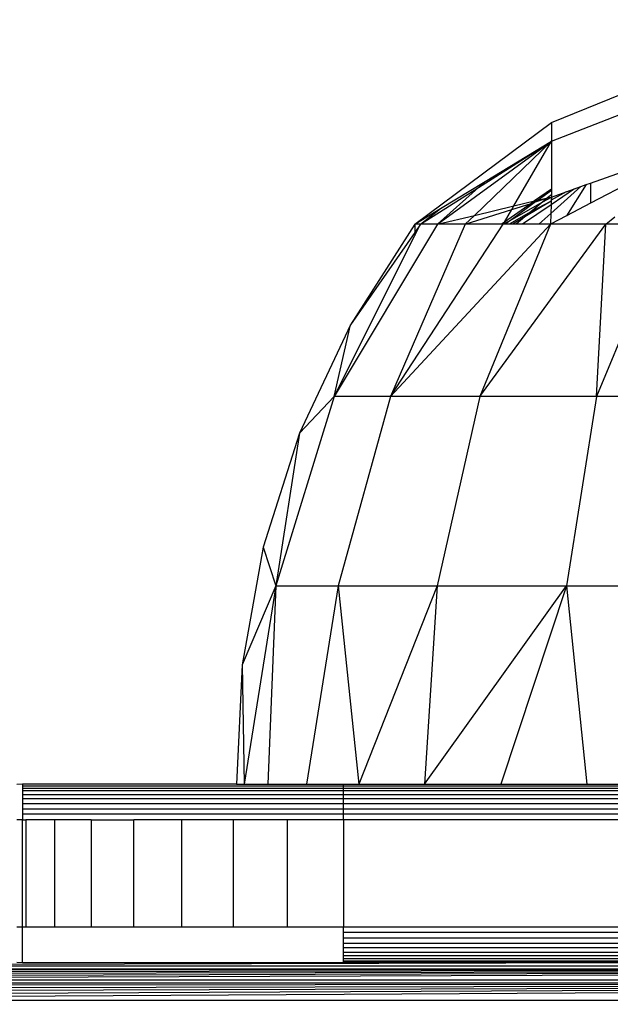
# Model space of a CAD drawing. Units: millimetres. Extents: x 33359 to 43965, y -2922 to 10726.
# Drawn here: x 38283 to 38300, y 7385 to 7413 of the extents above; entities that cross this region are included whole.
import ezdxf

# ---------------------------------------------------------------- set-up
doc = ezdxf.new("R2010")
doc.units = ezdxf.units.MM
doc.layers.add('Strefa bezpieczna', color=8, linetype='Continuous')
doc.dimstyles.get("Standard").update_dxf_attribs({"dimtxt": 180, "dimasz": 200, "dimexe": 0.18, "dimexo": 0.0625, "dimgap": 200, "dimtad": 0, "dimtih": 1, "dimtoh": 1, "dimlfac": 0.001, "dimzin": 0, "dimdsep": 46, "dimtxsty": 'Standard', "dimcen": 0.09, "dimse1": 1, "dimse2": 1, "dimadec": 0, "dimazin": 0, "dimtfac": 1, "dimtdec": 4, "dimtofl": 0, "dimtmove": 0, "dimatfit": 3, "dimfxl": 1, "dimtolj": 1, "dimtzin": 0, "dimarcsym": 0})

# ---------------------------------------------------------------- blocks, each defined once
blk = doc.blocks.new('*D1')
at = {"layer": 'Defpoints', "color": 0, "transparency": 16777216}
for p in [(43964.523, 10607.499), (43964.523, 5359.57), (35476.638, 2678.877)]:
    blk.add_point(p, dxfattribs=at)
at = {"layer": 'Strefa bezpieczna', "color": 0, "lineweight": -2, "transparency": 16777216}
for p, q in [((35676.638, 10607.499), (39250.581, 10607.499)), ((43764.523, 10607.499), (40190.581, 10607.499))]:
    blk.add_line(p, q, dxfattribs=at)
at = {"layer": 'Strefa bezpieczna', "color": 0, "transparency": 16777216}
for points in [[(35676.638, 10640.833), (35676.638, 10574.166), (35476.638, 10607.499)], [(43764.523, 10640.833), (43764.523, 10574.166), (43964.523, 10607.499)]]:
    blk.add_solid(points, dxfattribs=at)
at = {"layer": 'Strefa bezpieczna', "color": 0, "transparency": 16777216, "insert": (39720.581, 10607.499), "char_height": 180, "attachment_point": 5}
blk.add_mtext('\\A1;8.49', dxfattribs=at)
blk = doc.blocks.new('*D2')
at = {"layer": 'Defpoints', "color": 0, "transparency": 16777216}
for p in [(42004.142, 10057.78), (42004.142, 5590.013), (37045.764, 5366.513)]:
    blk.add_point(p, dxfattribs=at)
at = {"layer": 'Strefa bezpieczna', "color": 0, "lineweight": -2, "transparency": 16777216}
for p, q in [((37245.764, 10057.78), (38897.437, 10057.78)), ((41804.142, 10057.78), (39837.437, 10057.78))]:
    blk.add_line(p, q, dxfattribs=at)
at = {"layer": 'Strefa bezpieczna', "color": 0, "transparency": 16777216}
for points in [[(37245.764, 10091.113), (37245.764, 10024.447), (37045.764, 10057.78)], [(41804.142, 10091.113), (41804.142, 10024.447), (42004.142, 10057.78)]]:
    blk.add_solid(points, dxfattribs=at)
at = {"layer": 'Strefa bezpieczna', "color": 0, "transparency": 16777216, "insert": (39367.437, 10057.78), "char_height": 180, "attachment_point": 5}
blk.add_mtext('\\A1;4.96', dxfattribs=at)
blk = doc.blocks.new('*D3')
at = {"layer": 'Defpoints', "color": 0, "transparency": 16777216}
for p in [(38703.108, 8886.463), (33666.212, -2862.447), (37990.35, -2862.447)]:
    blk.add_point(p, dxfattribs=at)
at = {"layer": 'Strefa bezpieczna', "color": 0, "lineweight": -2, "transparency": 16777216}
for p, q in [((33666.212, 8686.463), (33666.212, 3302.008)), ((33666.212, -2662.447), (33666.212, 2722.008))]:
    blk.add_line(p, q, dxfattribs=at)
at = {"layer": 'Strefa bezpieczna', "color": 0, "transparency": 16777216}
for points in [[(33632.878, 8686.463), (33699.545, 8686.463), (33666.212, 8886.463)], [(33632.878, -2662.447), (33699.545, -2662.447), (33666.212, -2862.447)]]:
    blk.add_solid(points, dxfattribs=at)
at = {"layer": 'Strefa bezpieczna', "color": 0, "transparency": 16777216, "insert": (33666.212, 3012.008), "char_height": 180, "attachment_point": 5}
blk.add_mtext('\\A1;11.75', dxfattribs=at)
blk = doc.blocks.new('*D4')
at = {"layer": 'Defpoints', "color": 0, "transparency": 16777216}
for p in [(38349.202, 7386.178), (34655.365, -572.207), (38821.196, -572.207)]:
    blk.add_point(p, dxfattribs=at)
at = {"layer": 'Strefa bezpieczna', "color": 0, "lineweight": -2, "transparency": 16777216}
for p, q in [((34655.365, 7186.178), (34655.365, 3696.986)), ((34655.365, -372.207), (34655.365, 3116.986))]:
    blk.add_line(p, q, dxfattribs=at)
at = {"layer": 'Strefa bezpieczna', "color": 0, "transparency": 16777216}
for points in [[(34622.032, 7186.178), (34688.699, 7186.178), (34655.365, 7386.178)], [(34622.032, -372.207), (34688.699, -372.207), (34655.365, -572.207)]]:
    blk.add_solid(points, dxfattribs=at)
at = {"layer": 'Strefa bezpieczna', "color": 0, "transparency": 16777216, "insert": (34655.365, 3406.986), "char_height": 180, "attachment_point": 5}
blk.add_mtext('\\A1;7.96', dxfattribs=at)

msp = doc.modelspace()

# ---------------------------------------------------------------- linework, layer by layer
for p, q in [((38298.034, 7409.733), (38302.463, 7411.524)), ((38298.034, 7409.201), (38302.463, 7410.933)), ((38294.202, 7406.878), (38298.034, 7409.733)), ((38298.034, 7409.733), (38298.034, 7409.201)), ((38294.839, 7406.878), (38298.034, 7409.201)), ((38295.876, 7407.126), (38298.034, 7409.201)), ((38295.994, 7407.91), (38298.034, 7409.201)), ((38296.182, 7408.078), (38298.034, 7409.201)), ((38296.982, 7407.389), (38298.034, 7409.201)), ((38298.034, 7409.201), (38298.034, 7407.856)), ((38299.135, 7408.028), (38302.463, 7409.201)), ((38302.463, 7409.201), (38299.135, 7407.465)), ((38294.929, 7407.319), (38296.182, 7408.078)), ((38295.994, 7407.91), (38296.182, 7408.078)), ((38298.863, 7407.932), (38298.019, 7407.177)), ((38299.015, 7407.986), (38298.462, 7407.114)), ((38298.685, 7407.869), (38298.863, 7407.932)), ((38298.863, 7407.932), (38299.015, 7407.986)), ((38299.015, 7407.986), (38299.135, 7408.028)), ((38299.135, 7408.028), (38299.135, 7407.465)), ((38294.362, 7406.878), (38295.994, 7407.91)), ((38294.839, 7406.878), (38295.994, 7407.91)), ((38298.034, 7407.856), (38297.565, 7407.528)), ((38298.034, 7407.823), (38297.662, 7407.551)), ((38298.034, 7407.705), (38297.925, 7407.614)), ((38298.685, 7407.869), (38298.027, 7407.423)), ((38298.452, 7407.787), (38298.031, 7407.548)), ((38298.034, 7407.856), (38298.034, 7407.823)), ((38298.034, 7407.823), (38298.034, 7407.705)), ((38298.034, 7407.64), (38298.452, 7407.787)), ((38298.034, 7407.705), (38298.034, 7407.64)), ((38298.452, 7407.787), (38298.685, 7407.869)), ((38295.876, 7407.126), (38296.982, 7407.389)), ((38297.471, 7407.462), (38296.719, 7406.937)), ((38296.922, 7407.012), (38297.795, 7407.505)), ((38297.592, 7407.501), (38296.922, 7407.012)), ((38296.924, 7407.29), (38297.471, 7407.462)), ((38296.924, 7407.29), (38296.982, 7407.389)), ((38296.982, 7407.389), (38297.565, 7407.528)), ((38298.027, 7407.423), (38297.225, 7406.878)), ((38298.03, 7407.521), (38297.288, 7407.082)), ((38298.03, 7407.521), (38297.457, 7407.222)), ((38297.795, 7407.505), (38297.457, 7407.222)), ((38297.565, 7407.528), (38297.471, 7407.462)), ((38297.471, 7407.462), (38297.592, 7407.501)), ((38297.565, 7407.528), (38297.662, 7407.551)), ((38297.592, 7407.501), (38297.925, 7407.614)), ((38297.662, 7407.551), (38297.592, 7407.501)), ((38297.662, 7407.551), (38297.925, 7407.614)), ((38297.795, 7407.505), (38298.034, 7407.64)), ((38297.925, 7407.614), (38297.795, 7407.505)), ((38297.925, 7407.614), (38298.034, 7407.64)), ((38298.027, 7407.423), (38298.019, 7407.177)), ((38298.03, 7407.521), (38298.027, 7407.423)), ((38298.031, 7407.548), (38298.03, 7407.521)), ((38298.034, 7407.64), (38298.031, 7407.548)), ((38299.135, 7407.465), (38298.462, 7407.114)), ((38294.202, 7406.878), (38294.929, 7407.319)), ((38294.362, 7406.878), (38294.929, 7407.319)), ((38294.839, 7406.878), (38295.876, 7407.126)), ((38295.619, 7406.878), (38296.924, 7407.29)), ((38295.619, 7406.878), (38295.876, 7407.126)), ((38296.719, 7406.937), (38296.924, 7407.29)), ((38297.457, 7407.222), (38296.851, 7406.878)), ((38297.457, 7407.222), (38297.288, 7407.082)), ((38298.019, 7407.177), (38297.685, 7406.878)), ((38298.019, 7407.177), (38298.01, 7406.878)), ((38298.462, 7407.114), (38298.01, 7406.878)), ((38294.839, 7406.878), (38291.942, 7402.051)), ((38294.202, 7406.878), (38292.397, 7404.054)), ((38295.619, 7406.878), (38293.521, 7402.051)), ((38293.521, 7402.051), (38296.685, 7406.878)), ((38298.01, 7406.878), (38293.521, 7402.051)), ((38294.362, 7406.878), (38294.202, 7406.878)), ((38294.202, 7406.559), (38294.362, 7406.878)), ((38294.362, 7406.878), (38294.202, 7406.648)), ((38294.202, 7406.878), (38294.202, 7406.648)), ((38294.839, 7406.878), (38294.362, 7406.878)), ((38295.619, 7406.878), (38294.839, 7406.878)), ((38296.635, 7406.878), (38295.619, 7406.878)), ((38298.01, 7406.878), (38296.031, 7402.051)), ((38296.031, 7402.051), (38299.561, 7406.878)), ((38296.719, 7406.937), (38296.635, 7406.878)), ((38296.685, 7406.878), (38296.635, 7406.878)), ((38296.685, 7406.878), (38296.922, 7407.012)), ((38296.685, 7406.878), (38296.719, 7406.937)), ((38296.738, 7406.878), (38296.685, 7406.878)), ((38296.922, 7407.012), (38296.738, 7406.878)), ((38296.851, 7406.878), (38296.738, 7406.878)), ((38296.945, 7406.878), (38296.851, 7406.878)), ((38297.288, 7407.082), (38296.945, 7406.878)), ((38297.045, 7406.878), (38296.945, 7406.878)), ((38297.288, 7407.082), (38297.045, 7406.878)), ((38297.225, 7406.878), (38297.045, 7406.878)), ((38297.685, 7406.878), (38297.225, 7406.878)), ((38298.01, 7406.878), (38297.685, 7406.878)), ((38299.561, 7406.878), (38298.01, 7406.878)), ((38301.3, 7406.878), (38299.303, 7402.051)), ((38299.303, 7402.051), (38299.561, 7406.878)), ((38299.561, 7406.878), (38299.815, 7407.082)), ((38300.4, 7406.878), (38299.561, 7406.878)), ((38291.942, 7402.051), (38294.202, 7406.559)), ((38294.202, 7406.648), (38292.397, 7404.054)), ((38294.202, 7406.648), (38294.202, 7406.559)), ((38292.397, 7404.054), (38290.974, 7401.019)), ((38291.942, 7402.051), (38292.397, 7404.054)), ((38291.942, 7402.051), (38290.307, 7396.735)), ((38291.942, 7402.051), (38290.974, 7401.019)), ((38293.521, 7402.051), (38291.942, 7402.051)), ((38293.521, 7402.051), (38292.054, 7396.735)), ((38296.031, 7402.051), (38293.521, 7402.051)), ((38296.031, 7402.051), (38294.834, 7396.735)), ((38299.303, 7402.051), (38296.031, 7402.051)), ((38299.303, 7402.051), (38298.457, 7396.735)), ((38303.113, 7402.051), (38299.303, 7402.051)), ((38290.974, 7401.019), (38289.957, 7397.825)), ((38290.974, 7401.019), (38290.307, 7396.735)), ((38289.957, 7397.825), (38289.363, 7394.526)), ((38289.957, 7397.825), (38290.307, 7396.735)), ((38290.307, 7396.735), (38289.363, 7394.526)), ((38290.307, 7396.735), (38289.424, 7391.178)), ((38290.307, 7396.735), (38290.083, 7391.178)), ((38290.307, 7396.735), (38292.054, 7396.735)), ((38292.054, 7396.735), (38291.164, 7391.178)), ((38292.054, 7396.735), (38294.834, 7396.735)), ((38292.054, 7396.735), (38292.64, 7391.178)), ((38294.834, 7396.735), (38292.64, 7391.178)), ((38294.834, 7396.735), (38294.474, 7391.178)), ((38294.474, 7391.178), (38298.457, 7396.735)), ((38294.834, 7396.735), (38298.457, 7396.735)), ((38298.457, 7396.735), (38296.622, 7391.178)), ((38298.457, 7396.735), (38302.675, 7396.735)), ((38298.457, 7396.735), (38299.03, 7391.178)), ((38289.363, 7394.526), (38289.202, 7391.178)), ((38289.363, 7394.526), (38289.424, 7391.178)), ((38283.202, 7391.178), (38283.046, 7391.166)), ((38283.202, 7391.178), (38283.202, 7391.129)), ((38289.202, 7391.178), (38283.202, 7391.178)), ((38283.202, 7391.129), (38283.202, 7391.069)), ((38283.202, 7391.129), (38292.202, 7391.129)), ((38289.202, 7391.178), (38289.424, 7391.178)), ((38289.424, 7391.178), (38290.083, 7391.178)), ((38290.083, 7391.178), (38291.164, 7391.178)), ((38291.164, 7391.178), (38292.202, 7391.178)), ((38292.202, 7391.129), (38292.202, 7391.178)), ((38292.202, 7391.178), (38292.64, 7391.178)), ((38292.202, 7391.069), (38292.202, 7391.129)), ((38292.202, 7391.129), (38302.21, 7391.129)), ((38292.64, 7391.178), (38294.474, 7391.178)), ((38294.474, 7391.178), (38296.622, 7391.178)), ((38296.622, 7391.178), (38299.03, 7391.178)), ((38299.03, 7391.178), (38301.64, 7391.178)), ((38283.202, 7391.069), (38283.202, 7390.987)), ((38283.202, 7391.069), (38292.202, 7391.069)), ((38283.202, 7390.987), (38283.202, 7390.885)), ((38292.202, 7390.987), (38283.202, 7390.987)), ((38283.202, 7390.885), (38283.202, 7390.766)), ((38283.202, 7390.885), (38292.202, 7390.885)), ((38292.202, 7390.987), (38292.202, 7391.069)), ((38292.202, 7391.069), (38302.21, 7391.069)), ((38292.202, 7390.885), (38292.202, 7390.987)), ((38302.211, 7390.987), (38292.202, 7390.987)), ((38292.202, 7390.766), (38292.202, 7390.885)), ((38292.202, 7390.885), (38302.213, 7390.885)), ((38283.202, 7390.766), (38283.202, 7390.632)), ((38292.202, 7390.766), (38283.202, 7390.766)), ((38283.202, 7390.632), (38283.202, 7390.487)), ((38283.202, 7390.632), (38292.202, 7390.632)), ((38292.202, 7390.632), (38292.202, 7390.766)), ((38302.214, 7390.766), (38292.202, 7390.766)), ((38292.202, 7390.487), (38292.202, 7390.632)), ((38292.202, 7390.632), (38302.216, 7390.632)), ((38283.202, 7390.487), (38283.202, 7390.335)), ((38283.202, 7390.487), (38292.202, 7390.487)), ((38283.202, 7390.335), (38283.202, 7390.178)), ((38292.202, 7390.335), (38283.202, 7390.335)), ((38292.202, 7390.335), (38292.202, 7390.487)), ((38292.202, 7390.487), (38302.217, 7390.487)), ((38292.202, 7390.178), (38292.202, 7390.335)), ((38302.219, 7390.335), (38292.202, 7390.335)), ((38283.202, 7390.178), (38283.046, 7390.178)), ((38283.202, 7390.178), (38283.292, 7390.178)), ((38283.202, 7387.178), (38283.202, 7390.178)), ((38284.112, 7390.178), (38283.292, 7390.178)), ((38283.292, 7390.178), (38283.292, 7387.178)), ((38284.112, 7387.178), (38284.112, 7390.178)), ((38285.131, 7390.178), (38284.112, 7390.178)), ((38285.131, 7390.178), (38286.324, 7390.178)), ((38285.131, 7390.178), (38285.131, 7387.178)), ((38286.324, 7387.178), (38286.324, 7390.178)), ((38287.662, 7390.178), (38286.324, 7390.178)), ((38289.112, 7390.178), (38287.662, 7390.178)), ((38287.662, 7390.178), (38287.662, 7387.178)), ((38290.638, 7390.178), (38289.112, 7390.178)), ((38289.112, 7390.178), (38289.112, 7387.178)), ((38290.638, 7387.178), (38290.638, 7390.178)), ((38292.202, 7390.178), (38290.638, 7390.178)), ((38292.202, 7390.178), (38292.202, 7387.178)), ((38302.221, 7390.178), (38292.202, 7390.178)), ((38283.046, 7387.178), (38283.202, 7387.178)), ((38283.202, 7386.178), (38283.202, 7387.178)), ((38283.202, 7387.178), (38283.292, 7387.178)), ((38283.292, 7387.178), (38284.112, 7387.178)), ((38284.112, 7387.178), (38285.131, 7387.178)), ((38285.131, 7387.178), (38286.324, 7387.178)), ((38286.324, 7387.178), (38287.662, 7387.178)), ((38287.662, 7387.178), (38289.112, 7387.178)), ((38289.112, 7387.178), (38290.638, 7387.178)), ((38290.638, 7387.178), (38292.202, 7387.178)), ((38292.202, 7387.178), (38322.202, 7387.178)), ((38292.202, 7387.022), (38292.202, 7387.178)), ((38292.202, 7386.869), (38292.202, 7387.022)), ((38302.221, 7387.022), (38292.202, 7387.022)), ((38292.202, 7386.724), (38292.202, 7386.869)), ((38292.202, 7386.869), (38302.221, 7386.869)), ((38292.202, 7386.59), (38292.202, 7386.724)), ((38292.202, 7386.724), (38302.221, 7386.724)), ((38292.202, 7386.471), (38292.202, 7386.59)), ((38302.222, 7386.59), (38292.202, 7386.59)), ((38292.202, 7386.369), (38292.202, 7386.471)), ((38292.202, 7386.471), (38302.222, 7386.471)), ((38302.222, 7386.178), (38265.463, 7386.081)), ((38283.046, 7386.19), (38283.202, 7386.178)), ((38283.202, 7386.178), (38292.202, 7386.178)), ((38292.202, 7386.287), (38292.202, 7386.369)), ((38302.222, 7386.369), (38292.202, 7386.369)), ((38292.202, 7386.227), (38292.202, 7386.287)), ((38292.202, 7386.287), (38302.222, 7386.287)), ((38292.202, 7386.178), (38292.202, 7386.227)), ((38292.202, 7386.227), (38302.222, 7386.227)), ((38302.222, 7386.178), (38292.202, 7386.178)), ((38265.246, 7386.002), (38349.158, 7386.002)), ((38349.158, 7386.002), (38265.259, 7385.953)), ((38349.158, 7386.002), (38265.272, 7385.897)), ((38349.158, 7386.002), (38265.288, 7385.836)), ((38349.158, 7386.002), (38265.305, 7385.768)), ((38349.158, 7386.002), (38265.322, 7385.698)), ((38265.463, 7386.081), (38348.941, 7386.081)), ((38265.322, 7385.698), (38349.081, 7385.693)), ((38265.344, 7385.613), (38349.061, 7385.613)), ((38349.061, 7385.613), (38265.365, 7385.526)), ((38349.061, 7385.613), (38265.388, 7385.433)), ((38349.061, 7385.613), (38265.413, 7385.335)), ((38349.061, 7385.613), (38265.439, 7385.231)), ((38349.061, 7385.613), (38265.466, 7385.121)), ((38265.466, 7385.121), (38348.938, 7385.121))]:
    msp.add_line(p, q)

# ---------------------------------------------------------------- dimensions: what is measured, and where the dimension line sits
at = {"layer": 'Strefa bezpieczna'}
for base, p1, p2, picture, middle in [((43964.523, 10607.499), (35476.638, 2678.877), (43964.523, 5359.57), '*D1', (39720.581, 10607.499)), ((42004.142, 10057.78), (37045.764, 5366.513), (42004.142, 5590.013), '*D2', (39367.437, 10057.78))]:
    dim = msp.add_linear_dim(base=base, p1=p1, p2=p2, dimstyle='Standard', dxfattribs=at)
    dim.commit()
    dim.dimension.update_dxf_attribs({"geometry": picture, "text_midpoint": middle, "dimtype": 160})
for base, p1, p2, picture, middle in [((33666.212, -2862.447), (38703.108, 8886.463), (37990.35, -2862.447), '*D3', (33666.212, 3012.008)), ((34655.365, -572.207), (38349.202, 7386.178), (38821.196, -572.207), '*D4', (34655.365, 3406.986))]:
    dim = msp.add_linear_dim(base=base, p1=p1, p2=p2, angle=90, dimstyle='Standard', dxfattribs=at)
    dim.commit()
    dim.dimension.update_dxf_attribs({"geometry": picture, "text_midpoint": middle, "dimtype": 160})

doc.saveas('drawing.dxf')
